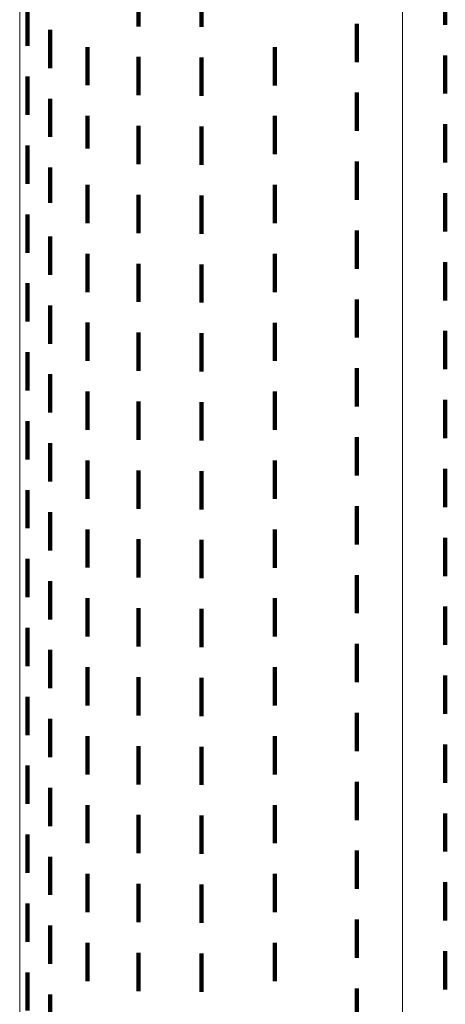
# Model space of a CAD drawing. Units: metres. Extents: x 0 to 2.6, y -0.63 to 0.63.
# Drawn here: x 0 to 0.01, y -0.38 to -0.35 of the extents above; entities that cross this region are included whole.
import ezdxf

# ---------------------------------------------------------------- set-up
doc = ezdxf.new("R2010")
doc.units = ezdxf.units.M
doc.linetypes.add('AUSGEZOGEN', pattern=[0])
doc.linetypes.add('VERDECKT2_S2', pattern=[0.0018, 0.001, -0.0008])
doc.layers.add('Fertigelement', color=7, linetype='AUSGEZOGEN', lineweight=50)

msp = doc.modelspace()

# ---------------------------------------------------------------- linework, layer by layer
at = {"layer": 'Fertigelement', "color": 253, "linetype": 'VERDECKT2_S2', "lineweight": 140, "transparency": 33554687}
for p, q in [((0.0031, -0.348961), (0.0031, -0.349961)), ((0.004746, -0.348978), (0.004746, -0.349978)), ((0.011118, -0.348919), (0.011118, -0.349919)), ((0.0002, -0.349473), (0.0002, -0.350473)), ((0.008809, -0.349893), (0.008809, -0.350893)), ((0.000796, -0.350051), (0.000796, -0.351051)), ((0.001771, -0.350501), (0.001771, -0.351501)), ((0.006667, -0.350502), (0.006667, -0.351502)), ((0.0031, -0.350761), (0.0031, -0.351761)), ((0.004746, -0.350778), (0.004746, -0.351778)), ((0.011118, -0.350719), (0.011118, -0.351719)), ((0.0002, -0.351273), (0.0002, -0.352273)), ((0.008809, -0.351693), (0.008809, -0.352693)), ((0.000796, -0.351851), (0.000796, -0.352851)), ((0.001771, -0.352301), (0.001771, -0.353156)), ((0.006667, -0.352302), (0.006667, -0.353302)), ((0.0031, -0.352561), (0.0031, -0.353561)), ((0.004746, -0.352578), (0.004746, -0.353578)), ((0.011118, -0.352519), (0.011118, -0.353519)), ((0.0002, -0.353073), (0.0002, -0.354073)), ((0.001771, -0.353156), (0.001771, -0.353156)), ((0.008809, -0.353493), (0.008809, -0.354493)), ((0.000796, -0.353651), (0.000796, -0.354573)), ((0.001771, -0.354101), (0.001771, -0.355101)), ((0.006667, -0.354102), (0.006667, -0.355102)), ((0.0031, -0.354361), (0.0031, -0.355361)), ((0.004746, -0.354378), (0.004746, -0.355378)), ((0.011118, -0.354319), (0.011118, -0.355319)), ((0.000796, -0.354573), (0.000796, -0.354573)), ((0.0002, -0.354873), (0.0002, -0.355873)), ((0.008809, -0.355293), (0.008809, -0.356293)), ((0.000796, -0.355451), (0.000796, -0.356451)), ((0.001771, -0.355901), (0.001771, -0.356901)), ((0.006667, -0.355902), (0.006667, -0.356902)), ((0.0031, -0.356161), (0.0031, -0.357161)), ((0.004746, -0.356178), (0.004746, -0.357178)), ((0.011118, -0.356119), (0.011118, -0.357119)), ((0.0002, -0.356673), (0.0002, -0.357673)), ((0.008809, -0.357093), (0.008809, -0.358093)), ((0.000796, -0.357251), (0.000796, -0.358251)), ((0.001771, -0.357701), (0.001771, -0.358701)), ((0.006667, -0.357702), (0.006667, -0.358702)), ((0.0031, -0.357961), (0.0031, -0.358961)), ((0.004746, -0.357978), (0.004746, -0.358978)), ((0.011118, -0.357919), (0.011118, -0.358919)), ((0.0002, -0.358473), (0.0002, -0.359473)), ((0.008809, -0.358893), (0.008809, -0.359893)), ((0.000796, -0.359051), (0.000796, -0.360051)), ((0.001771, -0.359501), (0.001771, -0.360501)), ((0.006667, -0.359502), (0.006667, -0.360502)), ((0.0031, -0.359761), (0.0031, -0.360761)), ((0.004746, -0.359778), (0.004746, -0.360778)), ((0.011118, -0.359719), (0.011118, -0.360719)), ((0.0002, -0.360273), (0.0002, -0.361273)), ((0.008809, -0.360693), (0.008809, -0.361693)), ((0.000796, -0.360851), (0.000796, -0.361851)), ((0.001771, -0.361301), (0.001771, -0.362301)), ((0.006667, -0.361302), (0.006667, -0.362302)), ((0.0031, -0.361561), (0.0031, -0.362561)), ((0.004746, -0.361578), (0.004746, -0.361754)), ((0.011118, -0.361519), (0.011118, -0.362519)), ((0.004746, -0.361754), (0.004746, -0.362578)), ((0.0002, -0.362073), (0.0002, -0.363073)), ((0.008809, -0.362493), (0.008809, -0.363493)), ((0.000796, -0.362651), (0.000796, -0.363651)), ((0.001771, -0.363101), (0.001771, -0.364101)), ((0.006667, -0.363102), (0.006667, -0.364102)), ((0.0031, -0.363361), (0.0031, -0.364361)), ((0.004746, -0.363378), (0.004746, -0.364378)), ((0.011118, -0.363319), (0.011118, -0.364319)), ((0.0002, -0.363873), (0.0002, -0.364873)), ((0.008809, -0.364293), (0.008809, -0.365293)), ((0.000796, -0.364451), (0.000796, -0.365451)), ((0.001771, -0.364901), (0.001771, -0.365901)), ((0.006667, -0.364902), (0.006667, -0.365902)), ((0.0031, -0.365161), (0.0031, -0.366161)), ((0.004746, -0.365178), (0.004746, -0.366178)), ((0.011118, -0.365119), (0.011118, -0.366119)), ((0.0002, -0.365673), (0.0002, -0.366673)), ((0.000796, -0.366251), (0.000796, -0.367251)), ((0.008809, -0.366093), (0.008809, -0.367093)), ((0.001771, -0.366701), (0.001771, -0.367701)), ((0.006667, -0.366702), (0.006667, -0.367702)), ((0.0031, -0.366961), (0.0031, -0.367961)), ((0.004746, -0.366978), (0.004746, -0.367978)), ((0.011118, -0.366919), (0.011118, -0.367919)), ((0.0002, -0.367473), (0.0002, -0.368473)), ((0.000796, -0.368051), (0.000796, -0.369051)), ((0.008809, -0.367893), (0.008809, -0.368893)), ((0.001771, -0.368501), (0.001771, -0.369501)), ((0.006667, -0.368502), (0.006667, -0.369502)), ((0.0031, -0.368761), (0.0031, -0.369761)), ((0.004746, -0.368778), (0.004746, -0.369778)), ((0.011118, -0.368719), (0.011118, -0.369719)), ((0.0002, -0.369273), (0.0002, -0.370273)), ((0.000796, -0.369851), (0.000796, -0.370851)), ((0.008809, -0.369693), (0.008809, -0.370693)), ((0.001771, -0.370301), (0.001771, -0.371301)), ((0.006667, -0.370302), (0.006667, -0.371302)), ((0.0031, -0.370561), (0.0031, -0.371561)), ((0.004746, -0.370578), (0.004746, -0.371578)), ((0.011118, -0.370519), (0.011118, -0.371519)), ((0.0002, -0.371073), (0.0002, -0.372073)), ((0.000796, -0.371651), (0.000796, -0.372651)), ((0.008809, -0.371493), (0.008809, -0.372493)), ((0.001771, -0.372101), (0.001771, -0.373101)), ((0.006667, -0.372102), (0.006667, -0.373102)), ((0.0031, -0.372361), (0.0031, -0.373361)), ((0.004746, -0.372378), (0.004746, -0.372565)), ((0.011118, -0.372319), (0.011118, -0.373319)), ((0.004746, -0.372565), (0.004746, -0.373378)), ((0.0002, -0.372873), (0.0002, -0.373873)), ((0.000796, -0.373451), (0.000796, -0.374451)), ((0.008809, -0.373293), (0.008809, -0.374293)), ((0.001771, -0.373901), (0.001771, -0.374901)), ((0.006667, -0.373902), (0.006667, -0.374902)), ((0.0031, -0.374161), (0.0031, -0.375161)), ((0.004746, -0.374178), (0.004746, -0.375178)), ((0.011118, -0.374119), (0.011118, -0.375119)), ((0.0002, -0.374673), (0.0002, -0.375673)), ((0.000796, -0.375251), (0.000796, -0.376251)), ((0.008809, -0.375093), (0.008809, -0.376093))]:
    msp.add_line(p, q, dxfattribs=at)
at = {"layer": 'Fertigelement', "color": 7, "linetype": 'AUSGEZOGEN', "lineweight": 13, "transparency": 33554687}
for points in [[(0, -0.229139), (0, -0.243471), (0, -0.25772), (0, -0.271872), (0, -0.285911), (0, -0.299822), (0, -0.313591), (0, -0.327201), (0, -0.340638), (0, -0.353887), (0, -0.366933), (0, -0.379763), (0, -0.392361), (0, -0.404714), (0, -0.416809)], [(0.01, -0.23282), (0.01, -0.247382), (0.01, -0.26186), (0.01, -0.276239), (0.01, -0.290504), (0.01, -0.304639), (0.01, -0.318628), (0.01, -0.332457), (0.01, -0.34611), (0.01, -0.359572), (0.01, -0.372828), (0.01, -0.385863), (0.01, -0.398664), (0.01, -0.411215)]]:
    msp.add_lwpolyline(points, dxfattribs=at)

doc.saveas('drawing.dxf')
